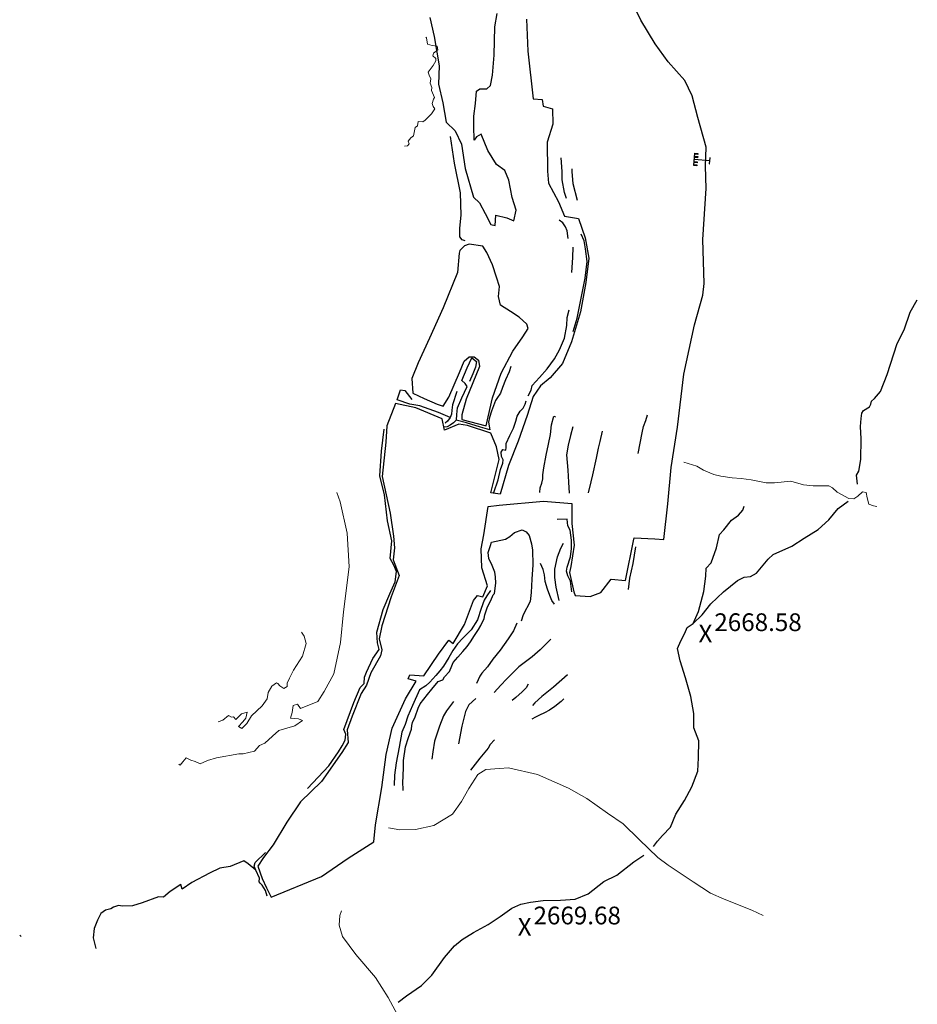
# Model space of a CAD drawing. Units: metres. Extents: x 333700 to 357662, y 8661297 to 8676630.
# Drawn here: x 346076 to 346278, y 8667891 to 8668113 of the extents above; entities that cross this region are included whole.
import ezdxf

# ---------------------------------------------------------------- set-up
doc = ezdxf.new("R2010")
doc.units = ezdxf.units.M
doc.header["$MEASUREMENT"] = 0
for name, pattern in [('$RECOVER_180521101436-1', [0]), ('DGN Style 2', [832.4819274925803, 499.4891564955482, -332.9927709970322]), ('DGN Style 4', [1332.8035659156214, 665.9855419940643, -332.9927709970322, 0.8324819274925803, -332.9927709970322])]:
    doc.linetypes.add(name, pattern=pattern)
for name, color, linetype in [('Cerco', 7, 'Continuous'), ('Cotas', 2, 'Continuous'), ('Poste_Alta Tension', 7, 'Continuous'), ('Sendero', 6, 'DGN Style 2'), ('Terreno Cultivo', 3, 'DGN Style 2'), ('Vegetacion', 3, '$RECOVER_180521101436-1')]:
    doc.layers.add(name, color=color, linetype=linetype)
doc.layers.add('Quebrada', color=4, linetype='DGN Style 4', lineweight=13)
doc.layers.add('Rio', color=5, linetype='Continuous', lineweight=13)
doc.styles.add('Style-Arial', font='arial.ttf')

# ---------------------------------------------------------------- blocks, each defined once
blk = doc.blocks.new('*U13')
at = {"layer": 'Poste_Alta Tension', "flags": 128}
for points in [[(-2.000090828281827, 2.518276753369719), (2.000090828048997, 2.51827675383538)], [(0.03632643586024642, -2.502250384073704), (0.0192316424800083, 2.518276753369719)]]:
    blk.add_lwpolyline(points, dxfattribs=at)
at = {"layer": 'Poste_Alta Tension'}
for points in [[(-2.000090828165412, 2.497976686339825), (-1.64110016671475, 2.497976685874164), (-1.64110016671475, 1.518231338821352), (-2.000090828165412, 1.518231339752674)], [(-1.000045414199121, 2.497976686339825), (-0.6410547527484596, 2.497976686339825), (-0.6410547528648749, 1.518231339287013), (-1.000045414199121, 1.518231339287013)], [(0.6346442049834877, 2.497976686339825), (1.000045413966291, 2.497976686339825), (1.000045413966291, 1.518231339287013), (0.6346442048670724, 1.518231339287013)], [(1.656058110878803, 2.497976686339825), (2.000090828048997, 2.497976686339825), (2.000090828048997, 1.518231339287013), (1.656058110762388, 1.518231339287013)], [(-1.000045414199121, -2.502250384073704), (1.015003358246759, -2.502250384539366), (1.015003358246759, -2.36442361259833), (-1.000045414199121, -2.36442361259833)]]:
    blk.add_3dface(points, dxfattribs=at)
blk = doc.blocks.new('TENSIN')
at = {"layer": 'Poste_Alta Tension'}
blk.add_blockref('*U13', (-0.01923164259642363, 2.461650249082595), dxfattribs=at)
blk = doc.blocks.new('P.A.T.')
at = {"layer": 'Poste_Alta Tension', "xscale": 0.0499978607348326, "yscale": 0.0499978607348326, "zscale": 0.0499978607348326}
blk.add_blockref('TENSIN', (0.004059839731780812, 0.001014959940221161), dxfattribs=at)
blk = doc.blocks.new('PAT_1')
at = {"layer": 'Poste_Alta Tension', "xscale": 15.00010074514091, "yscale": 15.00010074514091, "zscale": 15.00010074514091}
blk.add_blockref('P.A.T.', (-0.08493669098243117, 0), dxfattribs=at)
blk = doc.blocks.new('PAT')
at = {"layer": 'Poste_Alta Tension', "xscale": 0.2599981761526133, "yscale": 0.2599981761526133, "zscale": 0.2599981761526133}
blk.add_blockref('PAT_1', (0.01791670836973935, -0.00395834248047322), dxfattribs=at)
blk = doc.blocks.new('PSAT')
at = {"layer": 'Poste_Alta Tension', "xscale": 5.999999999999998, "yscale": 5.999999999999998, "zscale": 5.999999999999998}
blk.add_blockref('PAT', (-0.09750022692605853, -3.110007241368294), dxfattribs=at)
blk = doc.blocks.new('POAT')
at = {"layer": 'Poste_Alta Tension', "xscale": 0.7999981373516865, "yscale": 0.7999981373516865, "zscale": 0.7999981373516865}
blk.add_blockref('PSAT', (0.005999999935738742, 2.526000000536442), dxfattribs=at)
blk = doc.blocks.new('PO_ALT')
at = {"layer": 'Poste_Alta Tension', "xscale": 3, "yscale": 3, "zscale": 3}
blk.add_blockref('POAT', (0.08100000023841858, -9.313225746154785e-10), dxfattribs=at)
blk = doc.blocks.new('ALTA_T')
at = {"layer": 'Poste_Alta Tension', "xscale": 2, "yscale": 2, "zscale": 2}
blk.add_blockref('PO_ALT', (5.657999998889863, 3.725290298461914e-09), dxfattribs=at)
blk = doc.blocks.new('POST_A')
at = {"layer": 'Poste_Alta Tension', "xscale": 2.5, "yscale": 2.5, "zscale": 2.5}
blk.add_blockref('ALTA_T', (0, 0), dxfattribs=at)
blk = doc.blocks.new('POST')
at = {"layer": 'Poste_Alta Tension', "rotation": 359.6258203546563}
blk.add_blockref('POST_A', (-14.43450442515314, 0.1586209312081337), dxfattribs=at)
blk = doc.blocks.new('ELVTXT_147')
at = {"layer": 'Cotas', "linetype": 'Continuous', "lineweight": 0, "char_height": 4, "line_spacing_factor": 0.7228915662650602, "style": 'Style-Arial'}
for s, insert, attachment_point in [('2669.68', (2, -0.1768292691558599), 7), ('X', (0, -8.731149137020111e-10), 5)]:
    blk.add_mtext(s, dxfattribs=dict(at, insert=insert, attachment_point=attachment_point))
blk = doc.blocks.new('ELVTXT_148')
at = {"layer": 'Cotas', "linetype": 'Continuous', "lineweight": 0, "char_height": 4, "line_spacing_factor": 0.7228915662650602, "style": 'Style-Arial'}
for s, insert, attachment_point in [('2668.58', (2, -0.1768292688648216), 7), ('X', (0, -5.820766091346741e-10), 5)]:
    blk.add_mtext(s, dxfattribs=dict(at, insert=insert, attachment_point=attachment_point))

msp = doc.modelspace()

# ---------------------------------------------------------------- linework, layer by layer
at = {"layer": 'Cerco', "ltscale": 0.1, "extrusion": (-0.9587076048428733, -0.005385050981772974, 0.2843426271988865), "elevation": -377836.0391818959, "flags": 128}
msp.add_lwpolyline([(-8665974.343203878, 114800.1370612239), (-8665977.750519382, 114800.9128868417), (-8665980.114558738, 114801.2145968042)], dxfattribs=at)
at = {"layer": 'Cerco', "ltscale": 0.1, "extrusion": (-0.08348263479942329, 0.0697608523399797, 0.9940644210350483), "elevation": 578376.5685333097, "flags": 128}
msp.add_lwpolyline([(-6873253.803037787, -5260820.589459755), (-6873253.803037787, -5260821.068148303)], dxfattribs=at)
at = {"layer": 'Cerco', "ltscale": 0.1}
for points in [[(346176.3307834768, 8668062.80649296, 2612.734650047962), (346175.6987594531, 8668063.035292795, 2612.569360792171), (346175.1706767478, 8668063.744951017, 2612.569360792171), (346175.1279505373, 8668065.671811186, 2612.569360792171), (346175.4403000325, 8668068.610799827, 2612.899939304218), (346175.2885739678, 8668073.62918186, 2613.23051781673), (346173.9201780334, 8668080.312760888, 2612.652005420066), (346173.0854077933, 8668086.34072765, 2611.66026988253)], [(346199.2080399087, 8668072.388054263, 2629.749112857506), (346198.6973574825, 8668073.69609359, 2629.728451700881), (346198.2145698243, 8668076.598264802, 2630.286302940454), (346198.2006312273, 8668078.418618325, 2630.658203766681), (346197.9607261342, 8668081.523371918, 2630.637542609591)], [(346201.6459780543, 8668071.911917794, 2630.45159219671), (346200.7029069818, 8668075.662252756, 2631.298699634615), (346200.4697930228, 8668078.463158172, 2631.649939303752), (346200.4931933095, 8668079.061667295, 2631.815228560474)], [(346199.5409784256, 8668063.342355466, 2627.497046742588), (346199.3364026682, 8668065.088836387, 2627.641674841754), (346198.9746300715, 8668065.996874701, 2627.78630294092), (346198.3220882874, 8668066.901831664, 2627.8276252551), (346197.514667189, 8668067.472071359, 2627.600352527574)], [(346200.6766465786, 8668042.399211843, 2628.282170709223), (346201.5507672259, 8668045.366312362, 2628.282170709223), (346202.5370666313, 8668050.28299394, 2628.674732693005), (346203.3614356369, 8668054.421974218, 2629.253245089669), (346203.8523782117, 8668058.195226518, 2629.459856660105), (346203.4877836497, 8668061.05367061, 2629.666468230076), (346203.1616724096, 8668062.790689947, 2629.583823602181), (346202.4954462699, 8668064.31056857, 2629.563162445091)], [(346190.5426302429, 8668027.90211978, 2625.699526081327), (346191.2080445236, 8668029.154119417, 2625.864815337583), (346191.4211218338, 8668030.216907699, 2625.926798808854), (346193.1321961065, 8668032.04652411, 2626.298699635081), (346194.8440941237, 8668033.991091115, 2626.732583932579), (346196.4472187585, 8668036.264516281, 2626.939195503015), (346197.5999613306, 8668038.260884136, 2627.083823602181), (346198.7287286813, 8668040.878705682, 2626.98051781673), (346199.227128271, 8668043.709002888, 2627.02184013091), (346199.3038545803, 8668045.580047786, 2626.98051781673), (346199.817377107, 8668047.274879653, 2626.959856660105)], [(346174.4092118002, 8668022.380481012, 2618.844048309606), (346174.509021474, 8668023.675009076, 2618.637436739169), (346174.5974011177, 8668025.179027846, 2618.348180540837), (346175.6394288281, 8668027.479011388, 2618.306858226657), (346176.7878994071, 8668030.014794312, 2618.389502855018), (346176.3324816497, 8668030.708304118, 2618.244874755852), (346175.6375590959, 8668031.366027744, 2617.749006987084), (346176.8166205934, 8668034.200195944, 2617.707684673369), (346177.8905232898, 8668036.436613219, 2617.645701202098), (346178.8756206268, 8668035.6669537, 2618.244874755852), (346178.7215349963, 8668034.377981653, 2618.472147482913), (346178.0511558317, 8668032.867754424, 2618.761403681245), (346177.3210917551, 8668031.149834123, 2618.761403681245)], [(346186.6285262462, 8668034.540607328, 2622.063162445091), (346186.2357607966, 8668033.330889227, 2622.02184013091), (346185.4533767784, 8668031.530610748, 2622.331757486332), (346184.7757856732, 8668029.736051396, 2622.559030213859), (346184.2847673036, 8668028.530908938, 2622.641674841754), (346183.5140261734, 8668027.272168769, 2622.207790544257), (346183.2262664952, 8668026.819198806, 2621.732583932579), (346182.3246656831, 8668024.444536962, 2621.649939304218), (346181.8282383583, 8668023.026145417, 2621.691261618864), (346181.6496427124, 8668021.926074535, 2621.918534345925), (346181.9235308014, 8668020.264365133, 2622.083823602181), (346179.7745874517, 8668020.862610517, 2621.05076575093), (346176.6325098474, 8668021.831143184, 2619.997046742588), (346174.3217166357, 8668022.402099527, 2618.798699635081), (346173.7046952483, 8668021.840299612, 2618.261509552598), (346172.9660419622, 8668021.269022185, 2618.096220296342), (346172.3310505517, 8668020.906418208, 2617.78630294092), (346171.6386961322, 8668020.840238754, 2617.662335998844)], [(346173.0068988262, 8668023.039349847, 2618.017602028325), (346170.3662317859, 8668024.13746512, 2616.38537062332), (346166.1803499402, 8668025.62400714, 2614.298593763728), (346163.8762497511, 8668026.046261031, 2613.182891284116), (346161.0083329219, 8668027.014139546, 2611.777932606637), (346161.7987538583, 8668029.213790266, 2611.406031780411), (346162.7963190612, 8668029.100709174, 2611.757271449547), (346164.3674211509, 8668027.09240627, 2613.141568970401)], [(346174.5114894875, 8668028.888255086, 2617.418428474572), (346173.4785699039, 8668025.874663236, 2617.89363508625), (346173.3290682514, 8668024.683900151, 2617.97627971461), (346173.258871489, 8668023.731714455, 2618.141568970401), (346173.0068988262, 8668023.039349847, 2618.017602028325), (346172.3555275197, 8668022.195995819, 2617.872973929159), (346171.8544230156, 8668021.748418767, 2617.728345829993)], [(346182.8372344812, 8668006.089810818, 2623.013575667981), (346183.7712991249, 8668008.946691534, 2624.005311205518), (346184.3412184494, 8668011.298566798, 2624.645807072986), (346184.8784087792, 8668012.689692112, 2624.790435172617), (346184.9552335993, 8668013.492545012, 2624.666468230076), (346184.5441152905, 8668014.18652396, 2624.459856660105), (346184.4776917333, 8668015.195775881, 2624.48051781673), (346184.8800681541, 8668015.806422137, 2624.418534345925), (346185.515993221, 8668015.648155762, 2624.542501288), (346185.5593204999, 8668016.284626551, 2624.645807072986), (346185.57995743, 8668017.180880915, 2624.728451701347), (346186.4468180842, 8668018.954552544, 2625.100352527574), (346187.2445750397, 8668020.64217946, 2625.451592197176), (346187.799414739, 8668022.152009642, 2625.534236825071), (346188.0843744015, 8668023.327947274, 2625.451592197176), (346188.7826161876, 8668024.472504867, 2625.492914510891), (346189.434598333, 8668025.112360602, 2625.761509552598), (346189.87129604, 8668026.004339565, 2625.410269882996), (346190.0716112503, 8668026.728808101, 2625.224319469649)], [(346193.1883279078, 8668006.145373898, 2628.782064837869), (346193.2871342462, 8668007.162675938, 2628.554792110808), (346193.6424727938, 8668008.175567811, 2628.720081367064), (346193.8560178527, 8668009.19205004, 2628.740742524154), (346193.8793601487, 8668010.11324494, 2628.699420209974), (346194.0466405132, 8668011.691895062, 2628.802725994959), (346194.5801895822, 8668014.550102834, 2629.153965664562), (346195.1560986445, 8668017.02142262, 2629.401899548713), (346195.5494575568, 8668019.205396364, 2629.277932606637), (346195.8085188039, 8668021.359402835, 2629.277932606637), (346196.3252452249, 8668023.306678068, 2629.153965664562), (346196.7172080637, 8668023.129914088, 2629.215949135832)], [(346215.3363626441, 8668014.885919977, 2641.860577234998), (346215.7542454267, 8668017.261726644, 2642.31512268912), (346216.200072604, 8668019.591094946, 2642.10851111915), (346216.5027594536, 8668020.949162012, 2642.025866490789), (346217.0676710904, 8668022.313071722, 2642.025866490789), (346217.4597153564, 8668023.58573077, 2641.922560705803)], [(346200.5999844936, 8668020.896057986, 2632.087849962059), (346200.0925494574, 8668018.986086285, 2632.025866490789), (346199.5956955599, 8668016.752595928, 2631.715949135832), (346199.2191238557, 8668014.572368098, 2631.922560705803), (346199.4538462213, 8668011.15456538, 2632.087849962059), (346199.6692018711, 8668008.454661118, 2632.170494589955), (346199.8060081641, 8668005.948610751, 2632.211816904135)], [(346140.8375017599, 8667939.363626573, 2610.007377320901), (346145.665700428, 8667944.470994, 2610.503245089203), (346147.7987044733, 8667947.692568386, 2610.999112857971), (346148.6790708469, 8667949.033022022, 2610.70985665964), (346149.3116204101, 8667950.300635682, 2610.503245089203), (346149.504249556, 8667951.646229263, 2610.544567403384), (346149.014967775, 8667952.734209133, 2610.379278147127), (346151.2610159316, 8667958.762331069, 2610.461922775488), (346152.7154266271, 8667962.184721852, 2610.544567403384), (346153.5719622558, 8667963.079776634, 2610.75117897382), (346153.6955668062, 8667964.49800259, 2610.833823601715), (346154.1362960748, 8667965.59963655, 2610.668534345925), (346155.5909900826, 8667968.705227723, 2610.916468230076), (346156.9758506436, 8667970.703837385, 2611.288369056303), (346156.584967192, 8667972.218629688, 2610.875145915896), (346156.4504778048, 8667974.635537645, 2610.916468230076), (346157.8605035013, 8667979.755573537, 2610.999112857971), (346159.3800545908, 8667983.280501056, 2611.164402114227), (346160.5667019316, 8667986.009483898, 2611.164402114227), (346160.9206443883, 8667988.288810812, 2611.412335998379), (346160.2744590368, 8667989.764301736, 2611.49498062674), (346159.4530823582, 8667991.235950813, 2610.999112857971), (346159.8036661532, 8667995.186860329, 2610.503245089203), (346158.8807747106, 8667999.71649267, 2611.164402114227), (346158.1840536608, 8668005.599194683, 2611.49498062674), (346157.1458516091, 8668009.856676346, 2611.453658312559), (346157.4875337533, 8668015.425122503, 2611.784236824606), (346158.0795414327, 8668020.34522487, 2611.49498062674)], [(346204.1734185813, 8668006.042401409, 2634.484544177074), (346204.7260207871, 8668008.499712927, 2635.021734259557), (346205.0826845281, 8668010.058969254, 2635.455618557055), (346205.9296825188, 8668013.841453578, 2635.703552441206), (346206.3789465288, 8668016.09074738, 2636.013469796628), (346206.7832001578, 8668017.634200262, 2636.137436738703), (346207.3051564731, 8668019.952560034, 2636.137436738703)], [(346200.4237640665, 8667983.730552949, 2631.261403681245), (346200.0883639711, 8667986.097721536, 2631.32338715205), (346199.447996675, 8667987.351563605, 2631.075453267898), (346199.1492826571, 8667988.374165148, 2631.034130953718), (346199.3446892893, 8667989.269805279, 2631.158097895794), (346200.113593078, 8667991.610971726, 2631.38537062332), (346200.3173246679, 8667993.492286498, 2631.488676408306), (346200.282932146, 8667995.338058103, 2631.32338715205), (346200.0127090665, 8667997.649491109, 2631.302725994959), (346199.4498628778, 8667998.595612284, 2630.765535912476), (346199.3023288115, 8668000.082353396, 2630.517602028325), (346197.0519447888, 8668000.045983078, 2629.918428474572)], [(346162.4283220994, 8667938.962042898, 2617.352418643422), (346162.3439029225, 8667941.08426276, 2617.414402114693), (346162.373114439, 8667941.904721022, 2617.414402114693), (346162.4447194312, 8667944.477537367, 2617.414402114693), (346162.4885367055, 8667945.70822476, 2617.393740957137), (346162.9212565939, 8667948.803891072, 2617.951592197176), (346163.5900623645, 8667950.881659644, 2618.426798808854), (346164.2758755803, 8667952.80396834, 2618.426798808854), (346164.3098279019, 8667953.563552475, 2618.426798808854), (346164.5283978619, 8667954.24927087, 2618.447459965944), (346165.0892681326, 8667955.542118285, 2618.509443436749), (346165.7909622679, 8667957.51220288, 2618.819360792171), (346166.2228294038, 8667958.510879736, 2618.860683106352), (346167.8509287371, 8667960.572432185, 2618.984650048427), (346168.8578024909, 8667961.770047646, 2619.211922775488), (346170.2969892905, 8667963.488687592, 2619.418534345925), (346171.3252279528, 8667963.877117533, 2619.459856660105), (346171.7274376624, 8667964.532988502, 2619.625145915896), (346172.8017466494, 8667965.745634288, 2619.790435172617), (346173.3832386455, 8667967.025383474, 2619.976385585498), (346173.6738360068, 8667967.824475525, 2619.873079800513), (346174.7257161282, 8667968.979038721, 2620.26564178383), (346175.8186910634, 8667970.266622912, 2620.3276252551), (346176.7731812529, 8667971.381784802, 2620.26564178383), (346177.5618683887, 8667972.486533383, 2620.492914511357), (346178.4870844937, 8667973.851740899, 2620.658203767147), (346179.3841530397, 8667975.263758264, 2620.637542610057), (346179.8770560992, 8667976.107941296, 2620.368947568815), (346180.6708673828, 8667977.744667264, 2620.3276252551), (346180.7647291033, 8667978.552993344, 2620.348286412191), (346181.3682040547, 8667980.3684775, 2620.26564178383), (346182.1294242467, 8667981.794452526, 2620.100352527574), (346182.6678656521, 8667983.029217346, 2620.059030213859), (346183.0001523737, 8667983.324460564, 2620.162335998844), (346183.3005521197, 8667985.665159762, 2620.368947568815), (346183.204609487, 8667987.085878085, 2620.472253354266), (346183.076224399, 8667988.136628013, 2620.348286412191), (346182.4424584077, 8667989.667502005, 2620.451592197176), (346181.7027987619, 8667991.23670463, 2620.844154180493), (346181.5750942894, 8667992.561871158, 2621.174732693005), (346182.0654470257, 8667994.130960653, 2621.23671616381), (346182.2745353747, 8667994.938427301, 2621.422666577157), (346185.4655909259, 8667995.587736119, 2622.662335998844), (346186.3971202711, 8667996.211181361, 2623.220187238418), (346187.4961111732, 8667997.075438194, 2623.468121122569), (346189.1901984401, 8667997.691901343, 2624.170600461774), (346190.1049315454, 8667997.241085112, 2624.769774015062), (346190.75398391, 8667996.394856852, 2624.790435172617), (346191.3299449156, 8667994.567986822, 2625.017707899678), (346191.4905377529, 8667993.135136314, 2625.182997155935), (346191.5957898593, 8667989.770096876, 2624.935063271783), (346191.3992419222, 8667986.567819253, 2624.48051781673), (346191.2531217728, 8667983.536031827, 2624.377212031744), (346190.9720685903, 8667981.544687638, 2624.315228560939), (346189.4535397596, 8667978.516664308, 2624.149939304218), (346188.9733492495, 8667977.100243157, 2623.840021949261)], [(346197.499902244, 8667981.752015838, 2628.10024665622), (346196.8205877703, 8667984.753988674, 2628.182891284116), (346196.5867694814, 8667986.941780107, 2628.348180540837), (346196.5644073088, 8667988.851723583, 2628.306858226657), (346197.1356758187, 8667991.605581911, 2628.678759052884), (346197.8761211229, 8667993.56268518, 2629.071321036201), (346198.5131616776, 8667994.723725267, 2629.071321036201)], [(346214.694822001, 8667993.892506037, 2641.240742524154), (346214.1370458503, 8667990.098391019, 2641.819254920818), (346213.363026317, 8667986.800321331, 2642.232478061225), (346213.0866530461, 8667984.262954157, 2642.418428474572)], [(346196.5090211912, 8667980.916122997, 2626.550659879576), (346195.9081365948, 8667981.757135095, 2626.715949135832), (346195.4520868065, 8667982.89397387, 2626.715949135832), (346194.8812943113, 8667984.34779979, 2626.550659879576), (346194.4125866904, 8667986.052781064, 2626.591982193757), (346194.2418087334, 8667987.525553757, 2626.38537062332), (346193.9587060411, 8667988.753671281, 2626.282064837869), (346193.3526393059, 8667990.129356908, 2626.137436738703)], [(346182.0468122095, 8667983.987853203, 2618.819360792171), (346181.27596177, 8667982.842843885, 2618.654071535915), (346180.6539069389, 8667981.863707755, 2618.55076575093), (346179.9643308064, 8667979.95825487, 2618.840021949261), (346179.1573375631, 8667977.389629085, 2619.005311205518), (346177.7298854243, 8667975.142769339, 2618.963988891337), (346175.8392737207, 8667973.30581888, 2618.943327734247), (346174.6479309653, 8667972.022851706, 2618.902005420066), (346173.6038739511, 8667970.516141977, 2618.984650048427), (346172.6976210675, 8667968.90743795, 2619.129278147593), (346171.5106357757, 8667966.970745131, 2618.984650048427), (346170.6301287645, 8667965.880920263, 2618.819360792171), (346169.7813835931, 8667964.886647193, 2618.819360792171), (346168.4150534468, 8667963.396580044, 2618.695393850096), (346167.5221311599, 8667962.56055838, 2618.488782279659), (346166.0990599855, 8667961.641763307, 2617.868947568815), (346164.4732762703, 8667958.103235424, 2617.435063271783), (346163.4384661615, 8667955.72270847, 2617.290435172617), (346162.8069922877, 8667953.79481671, 2617.02184013091), (346162.0853570425, 8667952.112246942, 2616.773906246759), (346161.4534137577, 8667948.680217242, 2616.794567403849), (346160.8121374992, 8667945.210718334, 2616.587955833413), (346160.4334596791, 8667942.427903868, 2616.340021949261), (346160.3700611361, 8667940.095792504, 2616.505311205518)], [(346188.007953651, 8667976.62850021, 2623.488782279659), (346187.2319790642, 8667974.951513505, 2623.695393850096), (346186.0486080525, 8667973.157182336, 2623.57142690802), (346184.2598923813, 8667970.546690075, 2623.840021949261), (346182.5699278722, 8667968.52443231, 2624.025972362142), (346181.3770752498, 8667966.851849398, 2623.860683106352), (346180.1156608697, 8667965.36747193, 2623.902005420066), (346179.6618968472, 8667964.744346531, 2623.984650048427), (346178.9299507393, 8667963.068325879, 2623.984650048427)], [(346195.6906707259, 8667973.091441216, 2627.356445003301), (346193.2184933613, 8667970.625114188, 2627.707684672903), (346191.4496641182, 8667969.062309798, 2627.687023515813), (346188.4786545767, 8667966.783381933, 2627.852312772069), (346185.6765080874, 8667964.023856204, 2627.707684672903), (346184.387508045, 8667962.673482252, 2627.790329300798), (346182.8587502728, 8667961.058814494, 2627.377106160391)], [(346199.3901439239, 8667965.027077, 2633.472147482913), (346196.2819321388, 8667962.260774901, 2633.678759052884), (346193.6243067163, 8667960.11323303, 2633.740742524154), (346192.0599609623, 8667958.736582164, 2633.575453267898), (346191.5516732777, 8667958.140088553, 2633.575453267898)], [(346190.5263726502, 8667962.927119061, 2630.455618557055), (346190.1206404518, 8667962.107545022, 2630.703552441206), (346189.1716925243, 8667961.201948185, 2630.786197069567), (346187.76355199, 8667959.912841948, 2631.013469796628), (346186.9771544265, 8667959.263102632, 2630.786197069567)], [(346173.7521433609, 8667958.983751165, 2621.757271449547), (346172.1503866822, 8667956.869676854, 2622.067188804969), (346171.4909190456, 8667955.809043674, 2622.253139218315), (346170.5983201102, 8667953.431504102, 2622.170494589955), (346169.4685382871, 8667950.06994981, 2622.273800375406), (346169.0773788255, 8667947.69005845, 2622.087849962059), (346168.8752808529, 8667946.037494326, 2622.025866490789)], [(346178.7611990909, 8667959.652985394, 2625.083717730828), (346177.1606054171, 8667958.241897509, 2625.187023515813), (346176.3964456099, 8667956.745061595, 2625.187023515813), (346175.6387229078, 8667953.44892341, 2625.827519383281), (346174.8760993541, 8667949.466533288, 2625.703552441206)], [(346198.5694403967, 8667959.573574103, 2635.744874755386), (346197.9829716666, 8667959.012347475, 2635.765535912476), (346196.5849141232, 8667957.874819646, 2636.075453267898), (346195.3642014607, 8667957.084289996, 2636.220081367064), (346194.220539293, 8667956.460275229, 2636.075453267898), (346193.0721655991, 8667955.896698216, 2635.786197069567), (346192.2074301194, 8667955.440304477, 2635.724213598296), (346191.4124263113, 8667955.02581599, 2635.496940871235)], [(346182.9316734646, 8667950.384844432, 2631.034130953718), (346181.9521628234, 8667949.340669548, 2630.765535912476), (346181.5176583992, 8667948.453189522, 2630.60024665622), (346179.6247878126, 8667946.265400909, 2629.691155747045), (346177.5854488004, 8667943.553034972, 2628.10024665622)], [(346131.7859092224, 8667915.104250353, 2608.306858226657), (346131.359332372, 8667916.419621965, 2608.203552441206), (346130.609824222, 8667917.592067929, 2607.583717730828), (346130.148331672, 8667918.030338496, 2607.521734259557), (346129.9329492208, 8667918.39926259, 2607.666362358723), (346130.0280658819, 8667919.16558992, 2607.831651614979), (346129.2159800716, 8667921.015999533, 2607.625040044542), (346128.8526781963, 8667921.928552037, 2607.604378887918), (346129.0754588456, 8667922.758809969, 2607.769668143708), (346131.3489629861, 8667925.012940202, 2608.141568970401)], [(346129.2159800716, 8667921.015999533, 2607.625040044542), (346127.5102463423, 8667922.418894954, 2606.674626821186), (346126.4625309717, 8667923.099099956, 2606.282064837869), (346123.4537663851, 8667921.834307602, 2605.910164011177), (346121.1147467033, 8667921.463890415, 2605.372973928694), (346118.7792219217, 8667920.322508248, 2604.381238391623), (346114.7504039248, 8667918.182856197, 2604.174626821186), (346112.6330550173, 8667916.699784268, 2603.84404830914), (346112.3137505874, 8667917.772941489, 2603.575453267433), (346109.930737623, 8667916.168575726, 2603.658097895794), (346108.412320151, 8667914.943155905, 2603.658097895794), (346107.2862486544, 8667915.020439554, 2603.658097895794), (346103.5901368544, 8667913.655705236, 2603.616775581613), (346101.4138413197, 8667912.993335972, 2603.20355244074), (346099.1910313447, 8667912.897191793, 2603.162230127025), (346098.2574337369, 8667913.026236162, 2603.079585498665), (346097.1646068827, 8667912.676267624, 2602.934957399499), (346096.5376009259, 8667912.305912081, 2602.625040044542), (346095.3451846039, 8667912.004716378, 2602.439089631196), (346094.2931450491, 8667911.193693962, 2602.563056573272), (346093.5571956146, 8667909.761199584, 2602.563056573272), (346092.8123088935, 8667907.812217804, 2602.459750788286), (346092.5351988825, 8667905.754578667, 2602.377106159925), (346093.1590030191, 8667903.356587892, 2602.418428474106)]]:
    msp.add_polyline3d(points, dxfattribs=at)
at = {"layer": 'Quebrada'}
for points in [[(346269.0906099859, 8668002.95826408, 2677.907199601643), (346268.3678736642, 8668003.07545695, 2677.459999999963), (346267.3188858153, 8668003.465221815, 2676.775999999605), (346266.9187419773, 8668004.87596992, 2676.244999999646), (346266.7171333814, 8668006.0781706, 2675.902999999933), (346265.8594944978, 8668006.291492714, 2675.378999999724), (346264.796203597, 8668005.312961187, 2674.98499999987), (346263.9378485011, 8668004.700317314, 2674.68200000003), (346262.8000143394, 8668004.733215889, 2673.990999999922), (346260.1635302694, 8668006.184820386, 2671.702999999747), (346259.1084652133, 8668007.129386034, 2670.475999999791), (346258.302239334, 8668007.640671555, 2669.67799999984), (346256.4107708677, 8668007.573009443, 2668.583999999799), (346254.7299225561, 8668007.619704075, 2667.530808468349), (346252.5934044798, 8668007.817634812, 2666.19507327117), (346249.7451911864, 8668008.632186454, 2664.344999999739), (346246.0696555432, 8668008.318562027, 2661.662000000011), (346244.1585230306, 8668008.263370292, 2660.335766201373), (346240.7888544165, 8668008.995403975, 2657.926999999676), (346238.4950239735, 8668009.293097744, 2656.450999999885), (346236.5282960334, 8668009.410899749, 2655.383999999613), (346233.9413996867, 8668009.811805563, 2653.820999999996), (346232.36377024, 8668010.151157139, 2652.903999999631), (346230.0154534383, 8668011.144540755, 2651.497999999672), (346228.5156944615, 8668012.040550565, 2650.608000000007), (346225.6137805237, 8668012.944252307, 2649.091999999713)], [(346243.4598352746, 8667910.7618254, 2692.871347173583), (346240.9278211985, 8667911.999737632, 2690.799999999814), (346234.7219458555, 8667914.430713493, 2685.67799999984), (346231.6326376537, 8667915.789039373, 2682.094000000041), (346227.6959286528, 8667918.386894068, 2675.708999999799), (346222.0850800581, 8667922.10606797, 2667.202000000048), (346219.7839627338, 8667923.853308676, 2664.716999999713), (346215.5331225307, 8667927.881876575, 2660.937999999616), (346211.9178492334, 8667931.449503846, 2657.273999999743), (346208.436464916, 8667933.87146761, 2654.265999999829), (346203.7310838799, 8667937.109588275, 2649.719999999739), (346199.6322363701, 8667939.50753052, 2645.691999999806), (346192.62730571, 8667942.560215559, 2639.521999999881), (346186.1118496931, 8667944.070694903, 2634.396999999881), (346184.1210316655, 8667943.897270031, 2633.037000000011), (346180.9965176859, 8667943.687186692, 2630.507999999914), (346179.2173920379, 8667942.583759343, 2628.790999999736), (346177.161344263, 8667939.402787406, 2626.541999999899), (346175.5491906793, 8667936.450891359, 2624.919999999925), (346173.5002406645, 8667933.644166987, 2623.089999999851), (346169.2820048393, 8667931.042629331, 2621.915000000037), (346165.1953064438, 8667930.19444266, 2619.534999999683), (346161.6036127515, 8667930.110974194, 2617.801999999676), (346159.0617044403, 8667930.534155661, 2616.848999999929)], [(346161.6418259603, 8667887.440417416, 2671.084128646646), (346158.9959759084, 8667892.283035263, 2667.143999999855), (346156.1519769039, 8667896.81918264, 2663.373999999836), (346151.7391710528, 8667901.95248201, 2658.433999999892), (346148.7323249807, 8667906.074583571, 2653.582999999635), (346147.9688692694, 8667908.575013766, 2650.864999999758), (346148.1236438211, 8667910.777876932, 2649.046999999788), (346148.5009896215, 8667911.841556914, 2648.372999999672)]]:
    msp.add_polyline3d(points, dxfattribs=at)
at = {"layer": 'Rio'}
for points in [[(346162.6991516815, 8668084.144482257, 2604.762249548919), (346163.3438627908, 8668084.248261977, 2604.762249548919), (346163.7662584695, 8668084.707186535, 2604.762249548919), (346163.5415931453, 8668085.315032935, 2604.782910705544), (346164.1379300843, 8668086.070682498, 2604.886216490995), (346164.7044442836, 8668086.481765993, 2604.92753880471), (346165.0944484991, 8668088.400675442, 2604.9481999618), (346165.5910189943, 8668088.745286081, 2605.030844590161), (346165.73609062, 8668089.729157712, 2605.030844590161), (346166.8313279704, 8668089.644767793, 2605.030844590161), (346167.3687124143, 8668089.987099433, 2605.030844590161), (346168.7563447102, 8668091.461912673, 2605.216795003042), (346169.542587982, 8668092.562314264, 2605.320100788493), (346169.1663845242, 8668093.09185319, 2605.278778474312), (346168.9497348994, 8668093.80587943, 2605.072166903876), (346169.2088137309, 8668094.717400115, 2605.072166903876), (346169.4475968424, 8668095.161991246, 2605.072166903876), (346168.8002188094, 8668096.70692393, 2605.072166903876), (346168.8156067317, 8668097.395063313, 2605.072166903876), (346168.4814091362, 8668098.334135104, 2605.072166903876), (346168.6472093447, 8668099.30485202, 2605.072166903876), (346168.2434063877, 8668100.157239428, 2605.072166903876), (346168.0516527689, 8668100.816897906, 2605.072166903876), (346169.1689762156, 8668102.346936364, 2605.402745416388), (346169.768330662, 8668103.36388759, 2605.495720623061), (346169.7762989711, 8668103.925878434, 2605.516381780151), (346169.106257691, 8668104.496495103, 2605.619687565137), (346169.2224881365, 8668105.091558702, 2605.661009879317), (346170.1691035777, 8668105.872090073, 2605.867621449754), (346170.0186628369, 8668106.665467206, 2605.867621449754), (346168.9148800266, 8668106.82797864, 2605.846960292198), (346167.8458277534, 8668107.113846313, 2605.867621449754), (346167.61287709, 8668108.555712715, 2605.888282606378), (346167.5015075221, 8668108.690938018, 2605.885734710842)], [(346111.8354832972, 8667944.907577544, 2596.742258857004), (346112.1403902553, 8667944.688911624, 2596.742258857004), (346112.7322428911, 8667945.413160214, 2596.742258857004), (346113.5337472297, 8667946.282850409, 2596.742258857004), (346114.5805112554, 8667945.807012973, 2596.742258857004), (346115.549916629, 8667945.462563548, 2596.845564642455), (346116.6526809109, 8667944.936374992, 2596.845564642455), (346118.2939724994, 8667945.69698371, 2596.845564642455), (346120.3670432831, 8667946.329408396, 2596.845564642455), (346125.3967131646, 8667947.207707103, 2597.16469950648), (346126.3594766741, 8667947.191884734, 2597.192032539751), (346128.8823147449, 8667947.816814285, 2597.437213033903), (346130.0347547415, 8667949.123713402, 2597.652460668702), (346131.2199293652, 8667949.628413236, 2597.795959091745), (346132.977661629, 8667951.195831113, 2598.167878692038), (346134.3853679264, 8667952.442923812, 2598.312506790739), (346138.0239225663, 8667953.531851942, 2598.320198122412), (346139.6906963808, 8667954.702034216, 2598.634528002236), (346138.7786860175, 8667955.136091735, 2598.566195419524), (346137.039364194, 8667955.260163475, 2598.456863287371), (346137.3890652643, 8667956.549766632, 2598.702860584483), (346137.6096332727, 8667958.0978132, 2598.936330732889), (346138.5954153868, 8667958.380278785, 2599.034761699382), (346139.2570869552, 8667957.459622115, 2599.026952261105), (346143.1535828225, 8667959.000941403, 2599.032809339929), (346144.6245127644, 8667961.294299291, 2599.162153156474), (346146.7357653349, 8667965.223272651, 2599.552176212426), (346148.2401914378, 8667972.325968161, 2599.882754724938), (346148.9874932121, 8667979.206119685, 2600.481928278692), (346150.2372312187, 8667989.334489891, 2600.874490262009), (346149.7652234454, 8667996.978089169, 2601.274755796883), (346148.2304416785, 8668004.004989794, 2601.733138214331), (346147.4274262963, 8668006.085557839, 2601.763733743224)], [(346120.6873986355, 8667954.437913716, 2597.367248599883), (346121.7848324329, 8667954.80484476, 2597.444046291988), (346123.0208592145, 8667955.851576166, 2597.652948758565), (346123.7387087045, 8667955.482369525, 2597.66617699014), (346124.1833633443, 8667955.536604436, 2597.69267208036), (346124.6974451302, 8667954.915711323, 2597.713333237451), (346125.9551949312, 8667956.227378428, 2597.919944807887), (346127.2122892451, 8667956.615112625, 2597.899283650797), (346126.9842185075, 8667955.26381677, 2597.754655551631), (346126.2781206935, 8667954.45175977, 2597.713333237451), (346125.3132619772, 8667953.393700197, 2597.67201092327), (346126.0302003333, 8667952.907696078, 2597.713333237451), (346127.1960422234, 8667954.028476775, 2597.795977865811), (346128.2564533867, 8667955.744612668, 2598.064572907053), (346130.6592331915, 8667958.028922249, 2598.312506791204), (346131.7775243423, 8667959.605485413, 2598.539779518731), (346131.9866054619, 8667961.042238008, 2598.891019187868), (346132.8337796768, 8667962.46870225, 2599.035647287033), (346133.8357064952, 8667963.239050874, 2598.932341502048), (346134.19321341, 8667963.040678423, 2598.938747448381), (346134.6333123802, 8667962.510925945, 2598.917376084253), (346135.5199905168, 8667961.946149163, 2598.90175720863), (346136.2925775582, 8667962.378394049, 2598.862710018642), (346136.2250238091, 8667963.125689942, 2598.842914186884), (346136.7793069389, 8667964.298546651, 2598.884236500598), (346137.690841337, 8667966.080166338, 2598.894923949614), (346139.6809165122, 8667969.21424062, 2599.250253378879), (346140.5380620703, 8667972.086904204, 2599.425233599264), (346140.1089989655, 8667973.695372242, 2599.508941013366), (346139.4526520101, 8667974.641357398, 2599.520423795097)]]:
    msp.add_polyline3d(points, dxfattribs=at)
at = {"layer": 'Sendero'}
for points in [[(346264.7521857603, 8668007.995944584, 2675.74599999981), (346264.5057372944, 8668010.050994547, 2676.165000000037), (346265.0520240124, 8668010.911177685, 2676.801999999676), (346265.465425408, 8668013.552799962, 2677.858999999706), (346265.5803510314, 8668018.167549998, 2679.474999999627), (346265.4451063282, 8668020.985856993, 2680.472562430892), (346265.5409438836, 8668022.76550132, 2681.104144925717), (346265.7300360473, 8668023.968100589, 2681.547762774862), (346266.1127865794, 8668024.61602236, 2681.819597505033), (346267.4735610466, 8668025.446658669, 2682.416581486352), (346267.7168873404, 8668026.010771228, 2682.633920192253), (346267.8560064621, 8668026.727498312, 2682.894538708963), (346268.5902464292, 8668027.295477089, 2683.242999999784), (346269.9283529809, 8668028.859547008, 2684.030999999959), (346271.3843547702, 8668032.735663379, 2685.193999999668), (346273.6942409123, 8668039.720772868, 2686.893999999855), (346275.2157345095, 8668042.749915188, 2688.077000000048), (346276.574983394, 8668046.745140834, 2689.10599999968), (346278.2086336189, 8668049.563549316, 2690.36257302342)], [(346218.8047419295, 8667926.324271066, 2663.239999999758), (346219.7085693835, 8667927.524043055, 2663.182999999728), (346220.8181056161, 8667928.773448857, 2663.191999999806), (346222.619057924, 8667930.704373874, 2663.498999999836), (346223.8467945117, 8667933.632908259, 2663.229999999981), (346225.7438894908, 8667936.710559731, 2663.458999999799), (346227.4197158599, 8667939.75650077, 2663.628999999724), (346228.7550053557, 8667943.306815337, 2663.778999999631), (346228.9525381424, 8667946.287171919, 2663.496999999974), (346228.9767210961, 8667950.12564023, 2663.237999999896), (346227.9042220854, 8667953.051642222, 2662.623999999836), (346227.8468657834, 8667956.309291452, 2662.955999999773), (346227.1923343721, 8667960.11963896, 2663.330999999773), (346225.9834517436, 8667964.369144322, 2664.168999999762), (346224.7636165528, 8667968.194219148, 2664.952999999747), (346224.1728278019, 8667970.928624725, 2665.5), (346224.9158135084, 8667972.641442945, 2665.950999999885), (346225.846599906, 8667974.378515743, 2666.409999999683), (346226.3963849195, 8667975.696634656, 2666.733000000007), (346227.7497051209, 8667976.560776211, 2667.354999999981), (346229.7514649467, 8667978.536436357, 2668.131000000052), (346231.7083466153, 8667981.029586919, 2668.743999999948), (346234.5223873681, 8667983.696109148, 2669.743999999948), (346237.7009243825, 8667986.303168932, 2670.756000000052), (346239.2049265008, 8667987.042632362, 2671.231999999844), (346240.6478504573, 8667987.188252017, 2671.758999999613), (346241.9770587115, 8667987.923941422, 2672.158999999985), (346244.645817548, 8667991.085586507, 2672.23900000006), (346245.7666114601, 8667992.126504969, 2672.150999999605), (346249.936636911, 8667993.987383038, 2673.170999999624), (346252.7213182726, 8667995.838549452, 2673.327000000048), (346255.8871535768, 8667997.792210817, 2673.585999999661), (346258.247704546, 8667999.97088166, 2673.873999999836), (346260.3719258134, 8668002.5013115, 2673.904999999795), (346262.6155679005, 8668004.17919844, 2674.406999999657)], [(346227.7497051209, 8667976.560776211, 2667.666999999899), (346228.9273161073, 8667979.319897348, 2667.710999999661), (346230.1542899031, 8667983.830726402, 2667.236000000034), (346230.5710370364, 8667987.24674339, 2666.617999999784), (346230.6129455788, 8667989.031956555, 2666.13599999994), (346231.7708582638, 8667990.221807713, 2666.225999999791), (346232.99463888, 8667993.641783126, 2665.361999999732), (346233.6161495014, 8667996.611094216, 2664.353999999817), (346234.6625533074, 8667997.670606222, 2664.097000000067), (346236.336935645, 8667999.854661511, 2663.472000000067), (346237.9337346978, 8668000.966456693, 2663.258999999613), (346238.9168535182, 8668002.152533827, 2662.929000000004), (346239.2065019996, 8668003.061041724, 2662.612999999896)], [(346161.2616124933, 8667891.2827717, 2669.125999999698), (346163.1399049161, 8667892.697057158, 2669.270000000019), (346166.5398630993, 8667895.01936844, 2669.722999999765), (346168.8296748167, 8667897.35810966, 2669.733999999706), (346171.6970343485, 8667901.284898786, 2669.648999999743), (346173.9327644953, 8667903.945667785, 2669.158999999985), (346175.663282668, 8667905.403745314, 2668.770999999717), (346178.2528616309, 8667906.947703471, 2668.258999999613), (346181.5638262918, 8667908.722700914, 2667.706999999937), (346184.2071817089, 8667910.577549154, 2667.062999999616), (346186.8840050458, 8667912.439853251, 2666.293999999762), (346188.9160396121, 8667913.332115602, 2665.758999999613), (346191.0914543872, 8667913.816746145, 2665.36400000006), (346193.9289258469, 8667914.167540094, 2664.966000000015), (346197.8562352383, 8667914.19846987, 2664.731999999844), (346201.1735152509, 8667914.445158444, 2664.898999999743), (346204.0384443954, 8667915.698799253, 2664.511999999639), (346207.5906810856, 8667918.441859232, 2663.695999999996), (346210.5057358306, 8667919.86491329, 2663.528999999631), (346214.3758414779, 8667922.83703336, 2662.893999999855), (346216.5959420151, 8667924.359342063, 2662.561999999918)]]:
    msp.add_polyline3d(points, dxfattribs=at)
at = {"layer": 'Terreno Cultivo'}
msp.add_polyline3d([(346190.1598351193, 8668112.814298743, 2632.311096328776), (346190.4899816625, 8668105.5317414, 2629.997046742123), (346191.641742191, 8668094.807005, 2627.104484758805), (346193.6714764906, 8668094.664581973, 2627.972253353801), (346193.9456655644, 8668093.20199187, 2628.137542609591), (346196.0000239844, 8668092.557133708, 2629.005311204586), (346196.0702914223, 8668089.104870882, 2629.046633519232), (346194.8054318507, 8668085.03930909, 2628.550765750464), (346194.8769336962, 8668078.522216132, 2627.641674841288), (346195.16535959, 8668075.81924685, 2627.311096328776), (346197.3661551748, 8668071.61652447, 2627.517707899213), (346198.7070381769, 8668068.360317709, 2627.476385585032), (346201.8984676851, 8668067.88170543, 2629.005311204586), (346203.3647686548, 8668063.515027013, 2628.798699634615), (346204.2190966939, 8668058.906652872, 2629.129278147127), (346203.5363557085, 8668053.412208121, 2628.881344262511), (346202.3278445003, 8668046.819565592, 2628.426798808388), (346200.3051006009, 8668040.027652774, 2627.765641783364), (346198.2729957865, 8668035.160288235, 2627.93093103962), (346195.5323646073, 8668031.973827774, 2627.559030213393), (346193.2987086719, 8668030.126578076, 2626.154071535449), (346191.6481611333, 8668027.708895957, 2625.699526080862), (346190.3074495799, 8668023.43373848, 2625.740848395042), (346188.3151955165, 8668017.682010174, 2625.45159219671), (346186.0889208752, 8668012.193311123, 2624.66646822961), (346184.2068581483, 8668005.713039797, 2622.93093103962), (346182.1194313553, 8668006.035248326, 2621.897873188369), (346183.9985977984, 8668013.548251621, 2622.88960872544), (346183.4447082551, 8668016.419656897, 2622.352418642957), (346182.141097466, 8668019.509034777, 2621.608616990037), (346176.8761968135, 8668021.188715281, 2619.45985665964), (346174.9093486576, 8668021.520324834, 2618.220187237952), (346171.7327914604, 8668020.128163766, 2616.649939303752), (346171.1921855006, 8668022.704781119, 2616.236716163345), (346165.2715750723, 8668025.201411096, 2613.220187237952), (346160.6474753104, 8668026.130873678, 2611.071426907554), (346158.7398352274, 8668021.098628731, 2610.699526080862), (346158.5060592466, 8668017.438377328, 2610.534236824606), (346157.6919980042, 8668009.707742803, 2610.45159219671), (346159.4460528027, 8668001.464447483, 2610.575559138786), (346160.2193352093, 8667996.277505636, 2610.038369055837), (346160.4594660993, 8667993.633815363, 2609.831757485867), (346160.1300899214, 8667990.95057251, 2609.914402113762), (346161.5046767876, 8667987.386621209, 2610.36894756835), (346159.7062748051, 8667982.571424495, 2610.41026988253), (346157.6034750845, 8667976.059394507, 2610.038369055837), (346156.9979302117, 8667973.12184068, 2609.914402113762), (346157.6163312001, 8667970.667678302, 2610.203658312559), (346157.2578093172, 8667969.291546175, 2610.36894756835), (346155.1356157006, 8667965.454965128, 2609.873079800047), (346154.1365740981, 8667962.709812049, 2609.873079800047), (346152.9382055933, 8667960.778394224, 2609.955724427942), (346150.8766007535, 8667955.729295706, 2609.707790543791), (346149.8055932634, 8667952.60026551, 2609.62514591543), (346149.9753835669, 8667949.80075449, 2609.873079800047), (346148.5436299753, 8667947.501971755, 2609.914402113762), (346144.0049511334, 8667940.98915929, 2609.955724427942), (346139.2361743818, 8667936.369136436, 2609.253245089203), (346136.2167593956, 8667931.841858108, 2609.45985665964), (346133.1237532196, 8667926.702646289, 2608.757377320435), (346130.9189252437, 8667923.863482947, 2607.93093103962), (346129.6537845011, 8667921.917160027, 2607.600352527108), (346130.608307471, 8667919.135185316, 2607.517707899213), (346131.5881266259, 8667917.024423094, 2607.724319469184), (346132.6885244185, 8667914.923061905, 2608.220187237952), (346144.026557825, 8667919.555757575, 2613.881344262511), (346150.0072678362, 8667923.693171456, 2613.509443436284), (346155.7973763694, 8667927.350166483, 2614.955724427942), (346156.1941968498, 8667931.221962044, 2614.418534344994), (346157.5567093885, 8667939.635499936, 2613.385476494208), (346158.5584392513, 8667947.075243503, 2613.426798808388), (346159.9364595918, 8667952.987613885, 2613.798699634615), (346162.9222072882, 8667959.62667854, 2614.62514591543), (346165.3170012513, 8667963.576654907, 2614.831757485867), (346163.5336178767, 8667964.106852008, 2614.211922775023), (346163.868468876, 8667965.039828015, 2614.294567403384), (346167.0151717288, 8667964.7614104, 2615.327625254635), (346170.3477098776, 8667969.691367906, 2616.071426907554), (346172.6598329071, 8667972.83472019, 2616.567294675857), (346173.669824152, 8667972.079339571, 2616.939195502549), (346176.2386854065, 8667976.34840998, 2617.10448475834), (346178.2387116584, 8667981.751575425, 2616.691261617932), (346179.1596039122, 8667982.885428827, 2616.773906246293), (346180.3601966354, 8667982.610467067, 2617.228451700881), (346181.3650673786, 8667985.094198, 2617.724319469184), (346180.1143097528, 8667989.123663062, 2617.88960872544), (346179.9782598878, 8667993.419471333, 2618.426798808388), (346180.559498386, 8667996.5442632, 2619.253245089203), (346181.5232839708, 8668002.977188028, 2620.36894756835), (346184.007140351, 8668003.233888576, 2622.517707899213), (346193.977895037, 8668004.181002615, 2627.93093103962), (346200.4122996607, 8668003.620611789, 2631.360683105886), (346200.3723391872, 8667999.092850186, 2631.071426907554), (346200.9375326929, 8667994.209755916, 2630.699526080862), (346200.1650206514, 8667989.43089757, 2630.782170708757), (346199.8453962828, 8667988.115992926, 2630.782170708757), (346200.8702232644, 8667983.685797174, 2631.154071535449), (346201.1567426857, 8667982.874010399, 2631.402005419601), (346204.4888533666, 8667982.707039617, 2633.344154180028), (346206.9386881369, 8667983.58668179, 2635.41026988253), (346209.2342769797, 8667986.568709262, 2637.724319469184), (346212.5090129126, 8667986.266326897, 2639.955724427942), (346214.3418639731, 8667995.55551027, 2639.501178973354), (346214.4546704222, 8667995.91347415, 2640.038369055837), (346219.0911005314, 8667995.634814903, 2642.972253353801), (346221.1412551114, 8667995.479435265, 2645.079691370018), (346222.0347366843, 8668003.56058113, 2645.162335997913), (346222.7314698929, 8668011.73792737, 2646.112749221269), (346224.1526647354, 8668020.830130298, 2645.782170708757), (346225.6303176642, 8668032.807377858, 2645.740848395042), (346228.0197465285, 8668043.919746436, 2646.154071535449), (346229.9183434418, 8668050.561342575, 2647.724319469184), (346230.1754359873, 8668053.175905393, 2647.806964097545), (346229.859281667, 8668063.14136422, 2648.220187237952), (346230.6361438446, 8668074.64691121, 2648.468121122103), (346230.5179357226, 8668079.647297751, 2648.509443436284), (346230.6768495319, 8668083.956404006, 2649.005311204586), (346228.7574528663, 8668090.586451173, 2648.757377320435), (346227.5002306083, 8668095.50773255, 2648.633410378359), (346225.8122028341, 8668098.984201768, 2648.178864923771), (346222.0753280357, 8668103.159304077, 2648.385476494208), (346219.1604581163, 8668107.18511381, 2648.840021948796), (346215.901058537, 8668112.517692901, 2649.211922775023), (346212.2644152434, 8668120.323236434, 2649.335889717098)], dxfattribs=at)
msp.add_polyline3d([(346174.9960100532, 8668060.070785495, 2612.977376367431), (346174.6486915369, 8668055.707264874, 2613.277376367711), (346171.3826373378, 8668047.714754235, 2612.727376367431), (346168.3524189466, 8668040.874160854, 2612.977376367431), (346165.7815810961, 8668035.296439113, 2612.677376367617), (346164.376337613, 8668031.835720742, 2612.627376367804), (346164.5675942146, 8668028.490723632, 2612.877376367804), (346167.1468423489, 8668027.304548137, 2613.977376367431), (346170.0323593845, 8668026.02158676, 2615.477376367431), (346171.4356624722, 8668025.579875078, 2615.877376367804), (346172.708404429, 8668027.590203395, 2615.877376367804), (346175.0974852066, 8668033.185885437, 2616.777376367711), (346176.1442877073, 8668035.669411007, 2617.377376367804), (346177.2818496977, 8668036.65831103, 2617.677376367617), (346178.3726758522, 8668036.705739118, 2617.977376367431), (346179.3858510016, 8668035.947794074, 2618.277376367711), (346179.5978764454, 8668034.492924957, 2618.777376367711), (346176.6134633746, 8668027.137803616, 2618.777376367711), (346175.6357547471, 8668023.620055795, 2618.827376367524), (346175.5974173136, 8668022.53731872, 2618.927376367617), (346181.1246596212, 8668021.096794263, 2620.977376367431), (346181.5439548038, 8668023.161890479, 2620.777376367711), (346182.5092473687, 8668027.464346083, 2620.527376367711), (346184.4775687556, 8668033.035083437, 2620.377376367804), (346187.1302796241, 8668037.939495284, 2621.127376367804), (346189.3523347501, 8668041.193847943, 2621.577376367524), (346190.555619752, 8668043.092778374, 2621.777376367711), (346190.2751928561, 8668044.066578846, 2621.577376367524), (346188.5518655842, 8668045.604265071, 2620.777376367711), (346186.5908752151, 8668046.88456543, 2619.277376367711), (346184.3219930073, 8668048.32094267, 2618.077376367524), (346183.8875576986, 8668050.285616908, 2617.977376367431), (346184.070040935, 8668052.558896894, 2617.377376367804), (346183.3882049061, 8668054.62193129, 2616.577376367524), (346182.5501700933, 8668057.424750704, 2615.827376367524), (346181.2099909419, 8668060.195884814, 2614.327376367524), (346180.3468859096, 8668061.596828999, 2614.127376367804), (346177.2244775628, 8668062.097543877, 2613.127376367804), (346176.2074097404, 8668061.673260912, 2612.877376367804), (346175.1892070505, 8668060.62821844, 2612.877376367804)], close=True, dxfattribs=at)
at = {"layer": 'Vegetacion', "ltscale": 0.1}
msp.add_polyline3d([(346168.3698195897, 8668113.129173014, 2611.829383199569), (346169.3784217814, 8668108.84780932, 2612.628524512518), (346170.5031763604, 8668102.26725644, 2613.203864809126), (346170.3870358425, 8668098.149279792, 2612.30554322945), (346171.3056301954, 8668093.907582598, 2612.973494536709), (346172.0607575462, 8668089.595318766, 2613.378249206115), (346174.1030005182, 8668087.607210502, 2616.164630084299), (346175.4992068268, 8668084.643844146, 2617.789062118623), (346176.3782784473, 8668079.152739275, 2618.177883439697), (346178.2404299842, 8668072.670618586, 2619.902047784999), (346179.6054563373, 8668071.410606459, 2621.776488825213), (346180.8904925734, 8668068.990878744, 2623.325382556301), (346182.1180525755, 8668066.542609638, 2624.781082176138), (346183.1341390156, 8668066.265150167, 2626.291853490751), (346183.2316599195, 8668068.64415022, 2626.857514369301), (346185.7184113062, 8668067.997911735, 2630.560685945675), (346187.3038798359, 8668067.363934074, 2632.882890053559), (346187.8786882509, 8668069.756916676, 2634.183442889713), (346186.9712179771, 8668072.610948399, 2633.289907834493), (346186.1802345691, 8668076.480280811, 2632.752674932126), (346185.2809501858, 8668078.65468796, 2631.752859089524), (346183.445185001, 8668080.048162322, 2629.179358718451), (346181.4807904186, 8668083.159088677, 2626.708786348347), (346179.9493298612, 8668086.835874882, 2625.001545231789), (346178.8952122757, 8668086.299531331, 2623.290105144493), (346178.3655863078, 8668085.48298657, 2622.334553997964), (346178.2875507972, 8668088.69614564, 2622.776671078522), (346178.2740563108, 8668090.932873778, 2623.147088946309), (346178.6785050367, 8668093.811435634, 2624.271118326578), (346178.8835164614, 8668096.522448426, 2625.059792059008), (346179.6872530542, 8668097.107318502, 2626.395482313819), (346181.2143736084, 8668097.055531126, 2628.729950423352), (346182.0686844953, 8668097.842387177, 2630.178572521545), (346182.5491735488, 8668100.192259165, 2631.326844015159), (346182.8804590448, 8668104.671052037, 2632.618422047235), (346183.0676140157, 8668111.0874959, 2634.027645208873), (346183.5687869582, 8668114.022398284, 2635.309959885664)], dxfattribs=at)

# ---------------------------------------------------------------- block references
at = {"layer": 'Cotas', "linetype": 'Continuous', "lineweight": 0}
for name, p in [('ELVTXT_148', (346230.4863787235, 8667973.80211009, 2668.584287692327)), ('ELVTXT_147', (346189.754139377, 8667907.704261266, 2669.678638114594))]:
    msp.add_blockref(name, p, dxfattribs=at)
at = {"layer": 'Poste_Alta Tension', "xscale": 0.05, "yscale": 0.05, "zscale": 0.05, "rotation": 85}
msp.add_blockref('POST', (346231.4839534196, 8668080.858818563, 2649.377212031279), dxfattribs=at)

doc.saveas('drawing.dxf')
